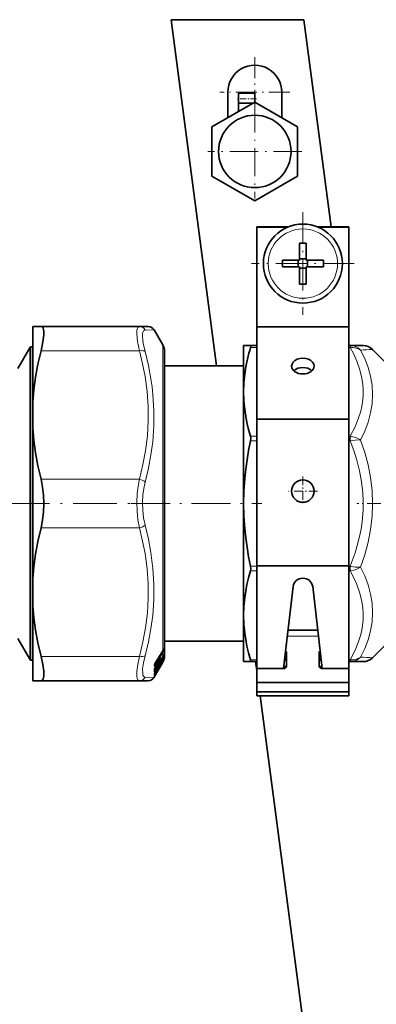
# Model space of a CAD drawing. Extents: x 0 to 420, y 0 to 297.
# Drawn here: x 102 to 129, y 151 to 226 of the extents above; entities that cross this region are included whole.
import ezdxf

# ---------------------------------------------------------------- set-up
doc = ezdxf.new("R2010")
doc.units = 0
doc.linetypes.add('DASHDOT', pattern=[18.5, 12, -3, 0.5, -3])

msp = doc.modelspace()

# ---------------------------------------------------------------- linework, layer by layer
at = {"color": 7, "lineweight": 35}
for p, q in [((123.355, 225.536), (113.269, 225.536)), ((116.731, 199.236), (113.269, 225.536)), ((123.355, 225.536), (125.425, 209.811)), ((117.579, 220.03), (117.579, 218.1)), ((118.379, 219.201), (118.379, 219.953)), ((119.629, 219.953), (118.379, 219.953)), ((119.629, 219.283), (119.629, 219.953)), ((121.679, 220.03), (121.679, 218.1)), ((119.629, 219.283), (116.379, 217.407)), ((119.487, 219.201), (118.379, 219.201)), ((118.379, 218.562), (118.379, 219.201)), ((122.879, 217.407), (119.629, 219.283)), ((116.379, 217.407), (116.379, 213.654)), ((122.879, 213.654), (122.879, 217.407)), ((116.379, 213.654), (119.629, 211.778)), ((119.629, 211.778), (122.879, 213.654)), ((119.777, 209.786), (119.777, 209.811)), ((122.2, 209.811), (119.777, 209.811)), ((119.777, 202.2), (119.777, 209.786)), ((122.137, 209.786), (119.777, 209.786)), ((126.777, 209.811), (124.354, 209.811)), ((126.777, 209.786), (124.417, 209.786)), ((126.777, 209.786), (126.777, 209.811)), ((126.777, 202.2), (126.777, 209.786)), ((123.027, 208.567), (123.027, 207.468)), ((123.527, 208.567), (123.527, 207.261)), ((121.721, 207.261), (123.027, 207.261)), ((122.922, 206.761), (122.922, 207.261)), ((123.027, 207.261), (123.027, 207.468)), ((123.027, 207.366), (123.527, 207.366)), ((124.833, 207.261), (123.527, 207.261)), ((123.632, 206.761), (123.632, 207.261)), ((121.721, 206.761), (123.027, 206.761)), ((123.027, 205.455), (123.027, 206.761)), ((123.027, 206.656), (123.527, 206.656)), ((123.527, 206.761), (123.527, 206.553)), ((124.833, 206.761), (123.527, 206.761)), ((123.527, 205.455), (123.527, 206.553)), ((102.777, 202.236), (103.401, 202.236)), ((102.777, 202.236), (102.777, 196.516)), ((103.401, 202.236), (110.87, 202.236)), ((110.87, 202.236), (111.546, 202.236)), ((112.643, 200.836), (111.979, 201.986)), ((119.777, 195.2), (119.777, 202.2)), ((126.777, 202.2), (119.777, 202.2)), ((126.777, 195.2), (126.777, 202.2)), ((101.646, 199.036), (102.555, 200.611)), ((102.604, 200.686), (102.604, 199.229)), ((102.604, 200.686), (102.777, 200.686)), ((119.303, 200.786), (118.777, 200.786)), ((118.777, 199.317), (118.777, 200.786)), ((119.303, 200.786), (119.777, 200.786)), ((126.777, 200.786), (126.876, 200.786)), ((127.863, 200.786), (126.876, 200.786)), ((128.57, 200.493), (129.984, 199.079)), ((112.777, 200.336), (112.777, 199.236)), ((112.777, 178.65), (112.777, 200.336)), ((102.604, 178.343), (102.604, 199.229)), ((112.777, 199.236), (118.777, 199.236)), ((118.777, 197.271), (118.777, 199.317)), ((118.777, 188.786), (118.777, 197.271)), ((102.777, 194.506), (102.777, 196.516)), ((119.777, 184.06), (119.777, 195.2)), ((126.777, 195.2), (119.777, 195.2)), ((126.777, 184.06), (126.777, 195.2)), ((102.777, 194.506), (102.777, 183.066)), ((118.777, 180.301), (118.777, 188.786)), ((119.777, 176.256), (119.777, 184.06)), ((126.777, 184.06), (119.777, 184.06)), ((126.777, 174.193), (126.777, 184.06)), ((102.777, 183.066), (102.777, 181.056)), ((121.799, 176.256), (122.532, 182.492)), ((124.023, 182.492), (124.755, 176.256)), ((102.777, 181.056), (102.777, 176.939)), ((118.777, 176.786), (118.777, 180.301)), ((124.413, 179.17), (122.141, 179.17)), ((126.777, 177.7), (126.777, 178.73)), ((101.646, 178.536), (102.555, 176.961)), ((102.604, 176.886), (102.604, 178.343)), ((112.777, 177.236), (112.777, 178.65)), ((112.777, 178.336), (112.777, 177.236)), ((112.777, 178.336), (118.777, 178.336)), ((128.57, 177.079), (129.984, 178.493)), ((112.642, 177.593), (112.072, 176.669)), ((112.699, 177.698), (112.726, 177.757)), ((112.701, 177.261), (112.732, 177.335)), ((122.027, 176.432), (122.027, 177.493)), ((124.527, 176.432), (124.527, 177.493)), ((126.777, 177.605), (126.777, 176.963)), ((102.604, 176.886), (102.777, 176.886)), ((102.777, 176.939), (102.777, 175.336)), ((112.007, 176.528), (112.005, 176.516)), ((112.005, 176.486), (112.005, 176.519)), ((112.174, 176.515), (112.072, 176.346)), ((112.239, 176.49), (112.086, 176.369)), ((112.643, 176.736), (112.099, 175.793)), ((112.266, 176.597), (112.265, 176.595)), ((112.266, 176.597), (112.271, 176.61)), ((112.267, 176.548), (112.267, 176.598)), ((112.274, 176.622), (112.271, 176.61)), ((112.275, 176.624), (112.274, 176.622)), ((112.442, 176.932), (112.34, 176.762)), ((112.442, 176.601), (112.34, 176.426)), ((112.512, 176.939), (112.386, 176.84)), ((112.51, 176.657), (112.446, 176.608)), ((112.643, 177.149), (112.529, 176.96)), ((112.643, 176.872), (112.53, 176.679)), ((112.53, 176.566), (112.533, 176.574)), ((112.535, 176.577), (112.533, 176.574)), ((112.643, 176.772), (112.604, 176.704)), ((118.777, 176.786), (119.303, 176.786)), ((119.303, 176.786), (119.777, 176.786)), ((119.777, 176.101), (119.687, 176.786)), ((126.777, 176.786), (126.876, 176.786)), ((127.863, 176.786), (126.876, 176.786)), ((112.099, 175.793), (111.979, 175.586)), ((112.007, 175.855), (112.005, 175.851)), ((112.008, 176.208), (112.006, 176.201)), ((112.174, 176.162), (112.073, 175.988)), ((112.175, 175.961), (112.073, 175.785)), ((112.238, 176.197), (112.161, 176.138)), ((112.236, 176.059), (112.229, 176.053)), ((112.267, 176.256), (112.267, 176.276)), ((112.27, 176.111), (112.267, 176.104)), ((112.273, 176.292), (112.27, 176.283)), ((112.271, 176.113), (112.27, 176.111)), ((112.273, 176.293), (112.273, 176.292)), ((112.442, 176.417), (112.34, 176.24)), ((121.777, 176.256), (119.777, 176.256)), ((119.777, 175.195), (119.777, 176.256)), ((121.817, 176.414), (122.026, 176.414)), ((124.528, 176.414), (124.737, 176.414)), ((124.777, 176.256), (126.777, 176.256)), ((126.777, 175.195), (126.777, 176.256)), ((102.777, 175.336), (103.401, 175.336)), ((103.401, 175.336), (110.87, 175.336)), ((111.546, 175.336), (110.87, 175.336)), ((112.004, 175.658), (112.002, 175.654)), ((126.777, 175.195), (119.777, 175.195)), ((119.777, 174.488), (119.777, 175.195)), ((126.777, 174.488), (126.777, 175.195)), ((126.777, 174.488), (119.777, 174.488)), ((119.777, 174.193), (119.777, 174.488)), ((126.777, 174.193), (119.777, 174.193)), ((127.269, 119.196), (120.028, 174.193))]:
    msp.add_line(p, q, dxfattribs=at)
at = {"color": 7, "linetype": 'DASHDOT', "lineweight": 13, "ltscale": 0.13325}
for p, q in [((119.629, 222.695), (119.629, 217.365)), ((122.294, 220.03), (116.964, 220.03))]:
    msp.add_line(p, q, dxfattribs=at)
at = {"color": 7, "linetype": 'DASHDOT', "lineweight": 13, "ltscale": 0.037508}
msp.add_line((119.754, 219.528), (118.254, 219.528), dxfattribs=at)
at = {"color": 7, "linetype": 'DASHDOT', "lineweight": 13, "ltscale": 0.17875}
for p, q in [((119.629, 219.105), (119.629, 211.955)), ((123.204, 215.53), (116.054, 215.53))]:
    msp.add_line(p, q, dxfattribs=at)
at = {"color": 7, "linetype": 'DASHDOT', "lineweight": 13, "ltscale": 0.195}
for p, q in [((123.277, 210.911), (123.277, 203.111)), ((127.177, 207.011), (119.377, 207.011))]:
    msp.add_line(p, q, dxfattribs=at)
at = {"color": 7, "lineweight": 13}
for p, q in [((111.303, 201.965), (111.979, 201.986)), ((102.555, 200.611), (102.555, 178.408)), ((112.643, 200.836), (112.643, 178.211)), ((119.303, 200.639), (119.777, 200.639)), ((126.777, 200.639), (126.876, 200.639)), ((103.401, 200.386), (110.87, 200.386)), ((119.303, 193.903), (119.777, 193.903)), ((126.777, 193.903), (126.876, 193.903)), ((126.876, 193.903), (126.876, 193.549)), ((119.303, 193.549), (119.777, 193.549)), ((126.777, 193.549), (126.876, 193.549)), ((103.401, 190.636), (110.87, 190.636)), ((103.401, 186.936), (110.87, 186.936)), ((119.303, 184.022), (119.777, 184.022)), ((126.777, 184.022), (126.876, 184.022)), ((126.876, 184.022), (126.876, 183.669)), ((119.303, 183.669), (119.777, 183.669)), ((126.777, 183.669), (126.876, 183.669)), ((124.465, 178.73), (122.089, 178.73)), ((102.555, 178.408), (102.555, 176.961)), ((112.643, 178.211), (112.643, 177.597)), ((112.621, 177.473), (112.051, 176.549)), ((112.643, 177.597), (112.073, 176.674)), ((112.643, 177.441), (112.073, 176.517)), ((112.674, 177.575), (112.612, 177.544)), ((112.643, 177.597), (112.642, 177.593)), ((112.643, 177.441), (112.643, 177.151)), ((112.713, 177.666), (112.673, 177.647)), ((112.695, 177.249), (112.712, 177.258)), ((112.7, 177.703), (112.699, 177.698)), ((112.702, 177.264), (112.701, 177.261)), ((112.713, 177.288), (112.712, 177.258)), ((112.713, 177.666), (112.713, 177.729)), ((112.742, 177.35), (112.741, 177.298)), ((112.742, 177.706), (112.742, 177.777)), ((103.401, 177.186), (110.87, 177.186)), ((111.995, 176.451), (111.995, 176.483)), ((112.051, 176.549), (112.025, 176.577)), ((112.621, 177.071), (112.051, 176.118)), ((112.526, 176.673), (112.051, 175.86)), ((112.073, 176.674), (112.072, 176.669)), ((112.643, 177.044), (112.073, 176.091)), ((112.643, 176.815), (112.073, 175.838)), ((112.175, 176.518), (112.073, 176.348)), ((112.235, 176.49), (112.089, 176.373)), ((112.175, 176.518), (112.174, 176.515)), ((112.232, 176.605), (112.239, 176.611)), ((112.235, 176.49), (112.235, 176.545)), ((112.239, 176.49), (112.235, 176.49)), ((112.241, 176.569), (112.239, 176.611)), ((112.263, 176.592), (112.261, 176.634)), ((112.267, 176.607), (112.263, 176.592)), ((112.267, 176.584), (112.452, 176.892)), ((112.268, 176.61), (112.267, 176.607)), ((112.442, 176.935), (112.34, 176.764)), ((112.34, 176.764), (112.34, 176.762)), ((112.442, 176.602), (112.34, 176.427)), ((112.508, 176.939), (112.389, 176.844)), ((112.442, 176.935), (112.442, 176.932)), ((112.442, 176.602), (112.442, 176.601)), ((112.508, 176.656), (112.447, 176.61)), ((112.499, 177.022), (112.506, 177.027)), ((112.512, 176.939), (112.508, 176.939)), ((112.51, 176.657), (112.508, 176.656)), ((112.525, 176.556), (112.53, 176.566)), ((112.525, 176.556), (112.53, 176.566)), ((112.53, 176.962), (112.529, 176.96)), ((112.643, 177.151), (112.53, 176.962)), ((112.643, 176.873), (112.53, 176.679)), ((112.53, 176.679), (112.53, 176.679)), ((112.53, 176.566), (112.533, 176.574)), ((112.532, 176.572), (112.53, 176.566)), ((112.532, 176.572), (112.535, 176.577)), ((112.643, 176.773), (112.604, 176.704)), ((112.643, 176.736), (112.628, 176.746)), ((112.643, 177.151), (112.643, 177.149)), ((112.643, 177.044), (112.643, 176.873)), ((112.643, 176.873), (112.643, 176.872)), ((112.643, 176.815), (112.643, 176.773)), ((112.645, 177.154), (112.671, 177.168)), ((112.741, 176.971), (112.731, 176.935)), ((112.741, 176.999), (112.737, 176.987)), ((112.742, 177.091), (112.741, 177.061)), ((119.303, 176.932), (119.777, 176.932)), ((126.777, 176.932), (126.876, 176.932)), ((126.876, 176.932), (126.876, 176.786)), ((112.001, 175.844), (112.007, 175.855)), ((112.073, 175.838), (112.001, 175.73)), ((112.073, 175.748), (112.001, 175.625)), ((112.012, 176.156), (112.008, 176.159)), ((112.008, 176.151), (112.012, 176.156)), ((112.012, 176.156), (112.186, 176.448)), ((112.012, 176.156), (112.051, 176.118)), ((112.051, 175.86), (112.02, 175.887)), ((112.051, 176.308), (112.089, 176.371)), ((112.073, 175.748), (112.058, 175.759)), ((112.073, 176.348), (112.072, 176.346)), ((112.175, 176.163), (112.073, 175.989)), ((112.073, 175.989), (112.073, 175.988)), ((112.175, 175.961), (112.073, 175.785)), ((112.099, 175.793), (112.073, 175.748)), ((112.235, 176.196), (112.162, 176.14)), ((112.175, 176.163), (112.174, 176.162)), ((112.235, 176.058), (112.229, 176.053)), ((112.235, 176.196), (112.235, 176.228)), ((112.238, 176.197), (112.235, 176.196)), ((112.235, 176.058), (112.235, 176.064)), ((112.241, 176.244), (112.239, 176.267)), ((112.25, 176.081), (112.241, 176.074)), ((112.261, 176.104), (112.252, 176.092)), ((112.263, 176.268), (112.261, 176.293)), ((112.263, 176.098), (112.261, 176.104)), ((112.263, 176.268), (112.27, 176.283)), ((112.267, 176.28), (112.263, 176.268)), ((112.267, 176.106), (112.263, 176.098)), ((112.263, 176.098), (112.267, 176.104)), ((112.267, 176.28), (112.273, 176.292)), ((112.268, 176.283), (112.267, 176.28)), ((112.267, 176.106), (112.27, 176.111)), ((112.268, 176.108), (112.267, 176.106)), ((112.268, 176.283), (112.273, 176.293)), ((112.268, 176.108), (112.271, 176.113)), ((112.34, 176.427), (112.34, 176.426)), ((112.442, 176.417), (112.34, 176.24)), ((111.979, 175.586), (111.303, 175.607)), ((111.996, 175.641), (112.003, 175.656)), ((112.001, 175.653), (111.996, 175.641)), ((111.996, 175.617), (112.002, 175.629)), ((111.996, 175.617), (112.001, 175.625)), ((112.001, 175.653), (112.004, 175.658))]:
    msp.add_line(p, q, dxfattribs=at)
at = {"color": 7, "linetype": 'DASHDOT', "lineweight": 13, "ltscale": 0.05525}
for p, q in [((123.277, 190.841), (123.277, 188.631)), ((124.382, 189.736), (122.172, 189.736))]:
    msp.add_line(p, q, dxfattribs=at)
at = {"color": 7, "linetype": 'DASHDOT', "lineweight": 13, "ltscale": 0.284375}
msp.add_line((102.065, 188.786), (90.69, 188.786), dxfattribs=at)
at = {"color": 7, "linetype": 'DASHDOT', "lineweight": 13, "ltscale": 0.276743}
msp.add_line((100.723, 188.786), (111.793, 188.786), dxfattribs=at)
at = {"color": 7, "linetype": 'DASHDOT', "lineweight": 13, "ltscale": 0.248444}
msp.add_line((110.215, 188.786), (120.153, 188.786), dxfattribs=at)
at = {"color": 7, "linetype": 'DASHDOT', "lineweight": 13, "ltscale": 0.087802}
msp.add_line((130.883, 188.786), (127.371, 188.786), dxfattribs=at)
at = {"color": 7, "lineweight": 35}
for points in [[(103.401, 200.386), (103.549, 201.059), (103.615, 201.599), (103.617, 201.823), (103.597, 202.001), (103.559, 202.121), (103.501, 202.2), (103.401, 202.236)], [(119.303, 200.786), (119.311, 200.784), (119.316, 200.78), (119.322, 200.769), (119.323, 200.731), (119.303, 200.639)], [(102.777, 196.516), (102.854, 197.441), (102.981, 198.387), (103.162, 199.365), (103.401, 200.386)], [(118.777, 197.271), (118.799, 197.946), (118.864, 198.622), (118.952, 199.19), (119.069, 199.761)], [(119.303, 193.903), (119.157, 194.422), (119.034, 194.938), (118.938, 195.43), (118.864, 195.921), (118.799, 196.597), (118.777, 197.271)], [(102.777, 194.506), (102.854, 193.581), (102.981, 192.635), (103.162, 191.657), (103.401, 190.636)], [(119.303, 193.903), (119.324, 193.737), (119.303, 193.549)], [(118.777, 188.786), (118.799, 189.74), (118.864, 190.696), (118.939, 191.397), (119.037, 192.101), (119.159, 192.824), (119.303, 193.549)], [(103.401, 186.936), (103.523, 187.531), (103.595, 188.152), (103.619, 188.786), (103.595, 189.419), (103.523, 190.041), (103.401, 190.636)], [(119.303, 184.022), (119.159, 184.748), (119.037, 185.47), (118.939, 186.175), (118.864, 186.876), (118.799, 187.832), (118.777, 188.786)], [(102.777, 183.066), (102.854, 183.991), (102.981, 184.937), (103.162, 185.915), (103.401, 186.936)], [(119.303, 184.022), (119.324, 183.835), (119.303, 183.669)], [(118.777, 180.301), (118.799, 180.975), (118.864, 181.651), (118.938, 182.142), (119.034, 182.634), (119.157, 183.15), (119.303, 183.669)], [(102.777, 181.056), (102.854, 180.131), (102.981, 179.185), (103.162, 178.207), (103.401, 177.186)], [(119.303, 176.932), (119.157, 177.451), (119.034, 177.967), (118.938, 178.46), (118.864, 178.95), (118.799, 179.626), (118.777, 180.301)], [(103.612, 175.67), (103.619, 175.846), (103.609, 176.055), (103.539, 176.566), (103.401, 177.186)], [(119.303, 176.932), (119.324, 176.83), (119.32, 176.799), (119.313, 176.789), (119.303, 176.786)], [(103.612, 175.67), (103.574, 175.488), (103.504, 175.375), (103.401, 175.336)]]:
    msp.add_lwpolyline(points, dxfattribs=at)
at = {"color": 7, "lineweight": 13}
for points in [[(110.87, 200.386), (110.731, 201.105), (110.676, 201.667), (110.68, 201.884), (110.706, 202.052), (110.753, 202.167), (110.823, 202.227), (110.87, 202.236)], [(111.303, 200.337), (111.164, 200.968), (111.109, 201.461), (111.113, 201.651), (111.139, 201.799), (111.186, 201.901), (111.255, 201.956), (111.303, 201.965)], [(126.876, 200.639), (126.914, 200.73), (126.913, 200.763), (126.898, 200.781), (126.876, 200.786)], [(126.876, 193.903), (127.244, 194.626), (127.485, 195.216), (127.671, 195.813), (127.749, 196.151), (127.808, 196.491), (127.853, 196.945), (127.861, 197.4), (127.832, 197.854), (127.739, 198.444), (127.586, 199.028), (127.378, 199.607), (127.145, 200.127), (126.876, 200.639)], [(127.664, 193.613), (127.974, 194.286), (128.228, 194.973), (128.417, 195.671), (128.532, 196.37), (128.57, 197.071), (128.53, 197.77), (128.413, 198.458), (128.225, 199.134), (127.973, 199.795), (127.664, 200.439)], [(110.87, 190.636), (111.136, 191.744), (111.331, 192.799), (111.473, 193.943), (111.54, 195.059), (111.533, 196.168), (111.453, 197.287), (111.296, 198.439), (111.112, 199.39), (110.87, 200.386)], [(111.303, 190.414), (111.555, 191.48), (111.745, 192.5), (111.877, 193.486), (111.965, 194.681), (111.973, 195.864), (111.9, 197.053), (111.833, 197.657), (111.744, 198.27), (111.555, 199.282), (111.303, 200.337)], [(127.664, 193.613), (127.601, 193.654), (127.303, 193.798), (126.966, 193.889), (126.876, 193.903)], [(127.664, 193.613), (127.601, 193.616), (127.258, 193.603), (126.876, 193.549)], [(126.876, 184.022), (127.244, 185.045), (127.485, 185.879), (127.671, 186.724), (127.749, 187.202), (127.808, 187.682), (127.853, 188.324), (127.861, 188.968), (127.832, 189.611), (127.739, 190.444), (127.586, 191.271), (127.378, 192.089), (127.145, 192.824), (126.876, 193.549)], [(127.664, 183.959), (127.975, 184.895), (128.228, 185.85), (128.416, 186.82), (128.531, 187.801), (128.57, 188.788), (128.531, 189.776), (128.415, 190.756), (128.228, 191.724), (127.975, 192.677), (127.664, 193.613)], [(110.87, 186.936), (110.757, 187.563), (110.693, 188.216), (110.676, 188.881), (110.706, 189.545), (110.77, 190.101), (110.87, 190.636)], [(111.303, 187.158), (111.19, 187.709), (111.126, 188.284), (111.109, 188.87), (111.139, 189.454), (111.203, 189.944), (111.303, 190.414)], [(111.303, 177.235), (111.555, 178.293), (111.745, 179.307), (111.877, 180.289), (111.965, 181.482), (111.973, 182.664), (111.9, 183.856), (111.744, 185.077), (111.555, 186.095), (111.303, 187.158)], [(110.87, 177.186), (111.136, 178.294), (111.331, 179.349), (111.473, 180.493), (111.54, 181.609), (111.533, 182.718), (111.453, 183.837), (111.296, 184.989), (111.112, 185.94), (110.87, 186.936)], [(127.664, 183.959), (127.258, 183.969), (126.876, 184.022)], [(127.664, 183.959), (127.382, 183.805), (127.135, 183.721), (126.876, 183.669)], [(127.664, 177.133), (127.974, 177.781), (128.228, 178.447), (128.416, 179.128), (128.532, 179.817), (128.57, 180.514), (128.53, 181.213), (128.414, 181.914), (128.225, 182.608), (127.972, 183.29), (127.664, 183.959)], [(126.876, 176.932), (127.244, 177.655), (127.485, 178.245), (127.671, 178.842), (127.749, 179.181), (127.808, 179.52), (127.853, 179.974), (127.861, 180.429), (127.832, 180.884), (127.739, 181.473), (127.586, 182.058), (127.378, 182.636), (127.145, 183.156), (126.876, 183.669)], [(111.117, 175.891), (111.116, 176.23), (111.178, 176.682), (111.303, 177.235)], [(112.712, 177.258), (112.713, 177.257), (112.714, 177.255), (112.714, 177.252), (112.712, 177.243), (112.702, 177.219), (112.671, 177.168)], [(112.674, 177.575), (112.704, 177.624), (112.713, 177.648), (112.715, 177.663), (112.713, 177.666)], [(112.741, 177.298), (112.736, 177.267), (112.696, 177.148)], [(112.7, 177.703), (112.735, 177.777), (112.738, 177.782), (112.739, 177.784), (112.74, 177.784), (112.741, 177.784), (112.741, 177.784), (112.742, 177.783), (112.742, 177.779), (112.742, 177.777)], [(112.7, 177.551), (112.742, 177.698), (112.742, 177.706)], [(112.742, 177.35), (112.742, 177.353), (112.742, 177.354), (112.742, 177.354), (112.741, 177.354), (112.74, 177.354), (112.739, 177.352), (112.734, 177.341), (112.702, 177.264)], [(110.683, 175.653), (110.683, 176.039), (110.745, 176.555), (110.87, 177.186)], [(112.073, 176.517), (112.018, 176.446), (112.005, 176.44), (112, 176.439)], [(112.051, 176.549), (112.036, 176.529), (112.019, 176.518), (112.005, 176.517)], [(112.175, 176.518), (112.234, 176.61), (112.254, 176.635), (112.258, 176.637), (112.259, 176.637), (112.26, 176.637), (112.26, 176.636), (112.261, 176.634)], [(112.442, 176.935), (112.5, 177.026), (112.518, 177.048), (112.523, 177.053), (112.525, 177.054), (112.526, 177.054), (112.527, 177.053), (112.527, 177.053), (112.528, 177.051)], [(112.442, 176.602), (112.518, 176.723), (112.525, 176.731), (112.526, 176.732), (112.527, 176.732), (112.528, 176.732), (112.528, 176.731)], [(112.714, 177.019), (112.714, 177.018), (112.714, 177.015), (112.709, 177), (112.692, 176.968)], [(112.742, 177.091), (112.742, 177.092), (112.742, 177.093), (112.741, 177.092), (112.74, 177.09), (112.73, 177.062), (112.702, 176.99)], [(127.664, 177.133), (127.601, 177.071), (127.41, 176.932), (127.194, 176.836), (126.963, 176.79), (126.876, 176.786)], [(127.664, 177.133), (127.633, 177.109), (127.407, 176.989), (127.149, 176.929), (126.876, 176.932)], [(111.303, 175.607), (111.235, 175.625), (111.182, 175.676), (111.141, 175.766), (111.117, 175.891)], [(111.996, 175.729), (111.997, 175.727), (111.997, 175.727), (111.998, 175.727), (111.999, 175.727), (112.001, 175.73)], [(112.073, 176.091), (112.018, 176.012), (112.006, 176), (112.001, 175.998)], [(112.051, 176.118), (112.02, 176.083), (112.008, 176.079)], [(112.175, 176.163), (112.254, 176.288), (112.258, 176.293), (112.26, 176.294), (112.26, 176.294), (112.261, 176.293)], [(112.175, 175.961), (112.258, 176.101), (112.26, 176.103), (112.261, 176.104)], [(110.87, 175.336), (110.802, 175.355), (110.749, 175.411), (110.708, 175.512), (110.683, 175.653)]]:
    msp.add_lwpolyline(points, dxfattribs=at)
at = {"color": 7, "lineweight": 35}
for centre, radius in [((119.629, 215.53), 2.75), ((123.277, 207.011), 3), ((123.277, 189.736), 0.85)]:
    msp.add_circle(centre, radius, dxfattribs=at)
at = {"color": 7, "lineweight": 13}
msp.add_circle((123.277, 207.011), 2.632, dxfattribs=at)
at = {"color": 7, "lineweight": 35}
for centre, radius, start, end in [((119.629, 220.03), 2.05, 0, 180.00001), ((123.277, 193.854), 14.715, 89.02654, 90.97346), ((136.434, 207.011), 14.715, 179.02654, 180.97346), ((110.12, 207.011), 14.715, 359.02654, 0.97346), ((123.277, 220.168), 14.715, 269.02654, 270.97346), ((111.546, 201.736), 0.5, 30.00044, 90.00048), ((103.204, 200.236), 0.75, 143.13012, 149.99997), ((111.777, 200.336), 1, 0, 30), ((132.36, 196.693), 13.64, 163.18162, 167.00142), ((127.863, 199.786), 1, 45, 90), ((111.76, 178.139), 1.037, 328.2332, 334.8383), ((111.757, 177.68), 1.032, 329.03788, 336.07654), ((111.777, 177.236), 1, 342.50797, 360), ((103.204, 177.336), 0.75, 210.00003, 216.86988), ((112.594, 176.345), 0.615, 148.15673, 162.72523), ((112.974, 176.067), 0.917, 143.21795, 150.7083), ((112.192, 176.549), 0.075, 308.48903, 359.51006), ((112.947, 176.389), 0.712, 148.52115, 160.79947), ((113.251, 176.478), 0.928, 143.30745, 150.6842), ((113.736, 175.88), 1.48, 145.62686, 150.88579), ((115.68, 174.591), 3.717, 148.18584, 150.57707), ((112.458, 176.579), 0.075, 305.60876, 350.95642), ((112.464, 176.717), 0.0755, 307.38191, 329.64339), ((112.464, 176.998), 0.0756, 308.58015, 329.00965), ((112.46, 176.594), 0.075, 324.7056, 338.11388), ((114.441, 175.623), 2.132, 149.54095, 153.42491), ((111.757, 177.391), 1.027, 329.66757, 336.92678), ((111.758, 177.284), 1.022, 329.98999, 336.63714), ((111.776, 177.236), 1.001, 330.00212, 336.82631), ((111.527, 177.378), 1.271, 336.86975, 342.23513), ((111.777, 177.236), 1, 336.82174, 342.49634), ((111.193, 177.622), 1.636, 337.23579, 340.57617), ((127.863, 177.786), 1, 269.99991, 315.00021), ((113.972, 174.669), 2.203, 149.54953, 153.31396), ((110.357, 176.122), 1.652, 357.01555, 2.79735), ((111.394, 175.814), 0.615, 354.90003, 3.95057), ((112.899, 175.49), 0.965, 148.92266, 157.7265), ((112.664, 175.983), 0.694, 148.47962, 161.04303), ((113.453, 175.45), 1.463, 145.55853, 150.89139), ((115.239, 174.233), 3.518, 148.06121, 150.58823), ((112.192, 176.12), 0.075, 305.60998, 345.27491), ((112.192, 176.257), 0.075, 307.29066, 359.16721), ((112.198, 176.135), 0.075, 313.39082, 335.6654), ((112.198, 176.305), 0.075, 327.58774, 342.57193), ((114.476, 174.988), 2.476, 149.61849, 152.98416), ((113.204, 175.907), 1.008, 148.98453, 157.44895), ((111.546, 175.836), 0.5, 269.99957, 329.9996), ((111.9, 175.666), 0.109, 339.81008, 0.43648)]:
    msp.add_arc(centre, radius, start, end, dxfattribs=at)
at = {"color": 7, "lineweight": 13}
for centre, radius, start, end in [((110.867, 201.75), 0.486, 26.22523, 89.63183), ((126.882, 199.728), 1.058, 42.28229, 90.3153), ((122.415, 296.529), 96.234, 273.12668, 273.66724), ((111.967, 177.875), 0.768, 328.38418, 336.97472), ((111.769, 178.139), 1.028, 328.21668, 334.9045), ((111.931, 177.879), 0.836, 328.38984, 336.91395), ((111.762, 177.68), 1.028, 329.03774, 336.13122), ((112.672, 177.318), 0.0724, 303.7743, 343.89056), ((112.675, 177.726), 0.0704, 302.70521, 343.41855), ((112.676, 177.796), 0.0697, 308.65026, 343.52926), ((112.673, 177.37), 0.0716, 317.91404, 344.23569), ((111.938, 176.518), 0.0668, 328.1389, 358.66649), ((112.112, 176.477), 0.117, 162.15211, 177.00856), ((111.938, 176.487), 0.0667, 328.11355, 359.55194), ((112.657, 176.311), 0.688, 148.15568, 162.91561), ((111.965, 176.54), 0.0444, 323.07124, 343.99433), ((111.933, 176.475), 0.0761, 332.08639, 18.91361), ((112.195, 176.605), 0.0721, 303.70207, 353.37175), ((112.292, 176.542), 0.0569, 152.07501, 177.08574), ((112.238, 176.613), 0.00138, 290.89307, 87.73929), ((112.197, 176.672), 0.0739, 304.12328, 329.07746), ((112.209, 176.623), 0.0632, 300.62506, 334.88997), ((112.214, 176.624), 0.0586, 326.76096, 346.01755), ((112.224, 176.637), 0.0526, 325.72, 343.39331), ((113.006, 176.357), 0.78, 148.51505, 161.03861), ((112.227, 176.639), 0.0504, 325.33849, 342.59659), ((115.405, 174.756), 3.396, 147.98467, 150.71815), ((112.505, 177.029), 0.00141, 289.41812, 178.72757), ((112.465, 177.088), 0.0738, 304.07439, 329.05214), ((111.038, 176.951), 1.47, 359.53027, 2.98568), ((112.463, 176.769), 0.0747, 304.72887, 329.70608), ((112.005, 176.663), 0.503, 359.19829, 4.84117), ((111.056, 176.974), 1.473, 359.53095, 2.98209), ((112.025, 176.686), 0.504, 359.20028, 5.09808), ((114.478, 175.601), 2.175, 149.52806, 153.4945), ((111.912, 177.495), 0.826, 329.15633, 336.67419), ((111.872, 177.504), 0.898, 329.1701, 336.646), ((111.758, 177.391), 1.025, 329.66767, 336.95665), ((111.818, 177.296), 0.955, 329.74752, 336.87187), ((111.758, 177.284), 1.022, 329.98406, 336.64542), ((112.625, 176.807), 0.134, 57.67075, 67.94628), ((112.697, 176.876), 0.0334, 243.39881, 269.7961), ((112.043, 177.21), 0.714, 336.12855, 347.98815), ((111.468, 177.401), 1.335, 336.98336, 342.47882), ((112.67, 177.081), 0.0741, 304.59444, 344.39795), ((112.669, 176.991), 0.0749, 311.77639, 344.62256), ((112.671, 177.111), 0.0737, 327.67119, 344.66387), ((112.666, 176.985), 0.077, 349.88111, 10.52959), ((122.379, 80.454), 96.823, 86.33419, 86.87146), ((112.005, 176.448), 0.0105, 164.13539, 240.75953), ((111.936, 176.205), 0.0707, 329.06562, 357.68444), ((112.082, 176.165), 0.086, 160.10723, 177.50167), ((110.413, 176.086), 1.586, 357.02478, 2.97499), ((111.936, 176.04), 0.0703, 328.97951, 356.95899), ((112, 176.002), 0.00418, 147.96277, 285.21202), ((111.933, 175.862), 0.0737, 329.71926, 352.64795), ((112.056, 175.82), 0.0602, 155.66976, 174.60954), ((111.456, 175.777), 0.543, 354.91372, 5.08587), ((111.933, 175.766), 0.0733, 329.66192, 354.90557), ((112.724, 175.95), 0.763, 148.49969, 161.2954), ((111.96, 176.223), 0.0503, 325.23988, 342.89795), ((111.935, 176.033), 0.0754, 331.81061, 16.33871), ((112.951, 175.46), 1.025, 148.92035, 157.94161), ((114.009, 174.647), 2.246, 149.53742, 153.37917), ((111.937, 175.765), 0.073, 331.32983, 14.84583), ((111.965, 175.896), 0.0931, 298.07735, 337.02638), ((112.193, 176.29), 0.0742, 304.63199, 343.88509), ((112.267, 176.224), 0.0326, 142.21578, 172.82059), ((112.192, 176.128), 0.075, 304.99233, 323.87799), ((112.196, 176.331), 0.0747, 304.75897, 329.72397), ((112.205, 176.301), 0.0673, 302.82367, 327.20788), ((113.252, 175.878), 1.064, 148.95055, 157.64926), ((114.501, 174.972), 2.505, 149.59174, 153.0371), ((110.867, 175.821), 0.486, 270.36817, 333.77469), ((111.965, 175.629), 0.0332, 339.35193, 20.64162), ((111.942, 175.659), 0.0682, 330.30973, 8.78068)]:
    msp.add_arc(centre, radius, start, end, dxfattribs=at)
for centre, major_axis, ratio, start_param, end_param in [((110.87, 200.136), (0.483, 0.128), 0.487267, 0.347582, 1.442014), ((126.869, 199.926), (1.044, 0.118), 0.675993, 0.632693, 1.488041), ((110.87, 190.386), (0.483, -0.128), 0.487261, 0.605145, 1.699578), ((110.87, 187.186), (0.483, 0.128), 0.487255, 4.583612, 5.678045), ((110.87, 177.436), (0.483, -0.128), 0.487261, 4.84117, 5.935604), ((112.578, 177.476), (0.0638, -0.0394), 0.306708, 0.177958, 1.03404), ((112.631, 177.578), (0.069, -0.0294), 0.219749, 0.133341, 0.994429), ((112.008, 176.553), (0.0638, -0.0394), 0.306713, 0.178656, 1.034043), ((112.192, 176.549), (-0.075, 0.0006), 0.964539, 2.189794, 3.141467), ((112.198, 176.628), (-0.075, -0.003), 0.964521, 2.142617, 2.579008), ((112.458, 176.579), (-0.0749, 0.0046), 0.999291, 2.242938, 3.141606), ((112.465, 176.998), (-0.075, 0.0006), 0.964537, 2.189596, 2.625931), ((112.465, 176.716), (-0.075, 0.0011), 0.988019, 2.195562, 2.631896), ((112.46, 176.594), (0.0612, -0.0433), 0.946716, 6.283171, 6.381662), ((112.578, 177.08), (0.0644, -0.0385), 0.228467, 0.115626, 0.982875), ((112.578, 176.852), (0.0648, -0.0378), 0.133507, 0.057622, 0.924871), ((112.627, 177.177), (0.0688, -0.0297), 0.141646, 0.089457, 0.958516), ((112.008, 176.127), (0.0644, -0.0385), 0.22848, 0.117171, 0.982873), ((112.008, 175.876), (0.0648, -0.0378), 0.133523, 0.059162, 0.924864), ((112.192, 176.257), (-0.075, 0.0011), 0.98802, 2.195909, 3.141474), ((112.192, 176.12), (-0.0749, 0.0044), 0.999291, 2.240745, 2.943393), ((112.198, 176.305), (-0.0748, -0.0052), 0.987987, 2.113271, 2.549662), ((112.198, 176.135), (-0.0721, -0.0206), 0.999241, 1.903769, 2.34016)]:
    msp.add_ellipse(centre, major_axis=major_axis, ratio=ratio, start_param=start_param, end_param=end_param, dxfattribs=at)
at = {"color": 7, "lineweight": 35}
for centre, major_axis, ratio, start_param, end_param in [((123.277, 199.23), (0.85, 0), 0.707107, 0, 3.141593), ((123.277, 199.23), (0.85, 0), 0.707107, 3.141593, 6.283185), ((123.277, 198.523), (-0.85, 0), 0.707107, 3.770467, 5.65431), ((123.277, 182.415), (-0.75, 0), 0.939693, 3.251583, 6.173195), ((121.777, 177.493), (0.25, 0), 0.707107, 0, 0.757937), ((124.777, 177.493), (0.25, 0), 0.707107, 2.383662, 3.141593), ((121.777, 176.786), (-0.25, 0), 0.707107, 3.141593, 4.287983), ((124.777, 176.786), (-0.25, 0), 0.707107, 5.136803, 6.283185), ((121.777, 176.432), (0.25, 0), 0.707107, 4.712389, 6.283185), ((124.777, 176.432), (0.25, 0), 0.707107, 3.141593, 4.712389)]:
    msp.add_ellipse(centre, major_axis=major_axis, ratio=ratio, start_param=start_param, end_param=end_param, dxfattribs=at)

doc.saveas('drawing.dxf')
